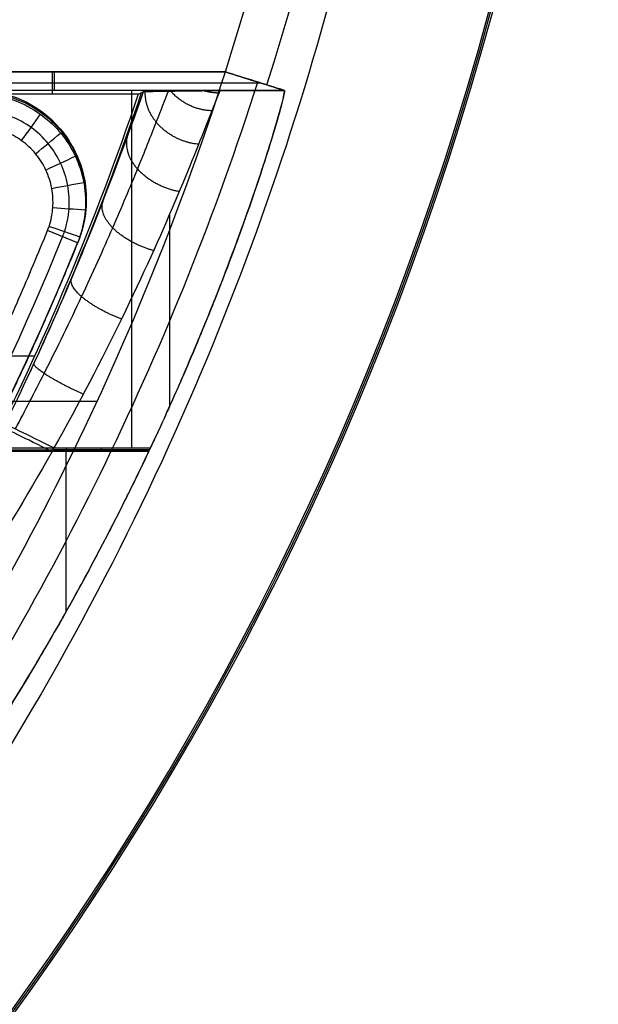
# Model space of a CAD drawing. Units: millimetres. Extents: x -28.4 to 28.4, y -28.4 to 28.4.
# Drawn here: x 23.1 to 28.4, y -16.6 to -7.5 of the extents above; entities that cross this region are included whole.
import ezdxf

# ---------------------------------------------------------------- set-up
doc = ezdxf.new("R2010")
doc.units = ezdxf.units.MM
doc.header["$MEASUREMENT"] = 0
doc.layers.add('6', color=7, linetype='Continuous')

msp = doc.modelspace()

# ---------------------------------------------------------------- linework, layer by layer
at = {"layer": '6'}
for p, q in [((23.3633, -8.1657, -51.3), (23.3633, -7.9615, -90.3)), ((23.3772, -7.9618, -90.3), (23.3772, -8.1328, -57.6327)), ((21.394, -8.0636, -70.8), (25.2827, -8.0636, -70.8)), ((21.4213, -8.063, -70.9742), (25.2797, -8.063, -70.9742)), ((23.5947, -9.539, -51.65), (23.3166, -9.4265, -51.35)), ((23.1985, -10.5868, -51.3), (20.55, -10.5868, -51.3)), ((17.2601, -11, -90.3), (23.7758, -11, -90.3)), ((22.7288, -11.45, -54.35), (24.2581, -11.45, -54.35)), ((22.7375, -11.4328, -54.35), (24.2662, -11.4328, -54.35)), ((24.2591, -11.45, -54.3), (23.3674, -11.45, -54.3)), ((23.4932, -11.4672, -54.35), (23.4932, -11.4328, -54.35)), ((23.813, -11.4328, -54.3), (23.813, -11.4672, -54.3))]:
    msp.add_line(p, q, dxfattribs=at)
for centre, radius, start, end in [((0, 0, -21), 28.4, 270, 90), ((0, 0, -21.95), 28.3834, 270, 90), ((0, 0, -22.9), 28.3668, 270, 90), ((0, 0, -67.3), 26.5985, 342.31106, 42.73333), ((0, 0, -90.3), 26.1971, 342.30751, 40.43862), ((0, 0, -90.3), 26.1971, 325.23405, 342.30691), ((0, 0, -72.325), 26.5108, 325.94927, 342.30969), ((0, 0, -51.3), 25.5, 324.70297, 341.32354), ((0, 0, -53.8184), 25.522, 334.73665, 341.37146), ((0, 0, -51.5), 25.3, 325.56481, 337.98731), ((0, 0, -53.3051), 25.45, 325.51755, 338.00922), ((0, 0, -54.3), 26.0218, 333.85289, 333.9374), ((0, 0, -54.35), 26.8246, 334.69164, 334.77305), ((0, 0, -54.3), 26.8254, 334.69252, 334.77392)]:
    msp.add_arc(centre, radius, start, end, dxfattribs=at)
at = {"layer": '6', "extrusion": (1, 0, 0)}
for centre, start, end in [((-11.4328, -57.65, 24.0923), 0.3, 90), ((-11.4328, -57.6, 24.4413), 49.29701, 83.42985), ((-11.4672, -57.65, 23.485), 90, 116.68412)]:
    msp.add_arc(centre, 3.3, start, end, dxfattribs=at)
at = {"layer": '6', "extrusion": (3.05599e-07, 5.69368e-07, 1)}
msp.add_arc((0, 0, -51.65), 25.45, 325.56485, 337.98735, dxfattribs=at)
at = {"layer": '6', "extrusion": (0.440677, 0.897666, 5.42454e-10)}
msp.add_arc((-26.0218, -53.8, 0), 0.5, 270.00012, 359.50012, dxfattribs=at)
at = {"layer": '6', "extrusion": (0.439351, 0.898315, -2.38538e-06)}
msp.add_arc((-26.0218, -53.8, 0.0001), 0.5, 270.0001, 359.5001, dxfattribs=at)
at = {"layer": '6'}
for points, knots in [([(19.55, 18.1441, -63.0755), (20.7427, 16.8777, -62.3443), (22.7099, 14.3098, -60.8618), (25.4645, 9.0749, -57.8394), (27.1288, 2.3819, -53.9752), (26.7915, -4.4793, -50.0139), (25.1356, -10.0847, -46.7776), (23.744, -12.9347, -45.1321), (22.8545, -14.376, -44.3)], [0, 0, 0, 0, 0.125, 0.25, 0.5, 0.75, 0.875, 1, 1, 1, 1]), ([(22.6676, -8.1641, -51.6484), (22.8311, -8.1641, -51.6483), (22.9922, -8.2043, -51.6483), (23.2803, -8.3572, -51.6483), (23.4052, -8.4695, -51.6484), (23.5876, -8.7397, -51.6487), (23.6451, -8.8974, -51.649), (23.6791, -9.2217, -51.6494), (23.6557, -9.3878, -51.6497), (23.5947, -9.539, -51.65)], [-1, -1, -1, -1, -0.75, -0.75, -0.5, -0.5, -0.25, -0.25, 0, 0, 0, 0]), ([(22.6803, -8.1328, -57.6327), (22.9408, -8.1353, -57.1575), (23.2256, -8.2413, -56.6438), (23.541, -8.6129, -55.9141), (23.6229, -8.7739, -55.6755), (23.6916, -9.1318, -55.2669), (23.6773, -9.3342, -55.093), (23.602, -9.5209, -54.9602)], [-1, -1, -1, -1, -0.505056, -0.505056, -0.253592, -0.253592, 0, 0, 0, 0]), ([(22.9267, -11.2131, -53.8044), (23.1884, -10.6778, -53.8044), (23.4375, -10.1214, -53.9195), (23.881, -9.0386, -54.4576), (24.0679, -8.529, -54.8788), (24.2028, -8.144, -55.4486)], [0, 0, 0, 0, 0.499689, 0.499689, 1, 1, 1, 1]), ([(23.0196, -11.2586, -54.1046), (23.1109, -11.087, -54.1133), (23.3267, -10.6713, -54.1651), (23.6355, -10.036, -54.3641), (23.925, -9.3931, -54.7275), (24.1558, -8.8437, -55.2123), (24.3255, -8.4161, -55.7864), (24.4029, -8.2149, -56.2153), (24.4324, -8.1388, -56.4295)], [0.0195047, 0.0195047, 0.0195047, 0.0195047, 0.0589278, 0.1150552, 0.169223, 0.2220195, 0.2740401, 0.3221176, 0.3221176, 0.3221176, 0.3221176]), ([(24.9117, -8.1328, -57.5827), (24.9062, -8.1352, -57.1341), (24.8684, -8.2306, -56.6867), (24.7284, -8.5866, -55.8718), (24.6259, -8.8465, -55.5048), (24.3587, -9.4757, -54.9078), (24.194, -9.844, -54.6777), (23.8158, -10.6215, -54.3741), (23.6022, -11.0306, -54.3), (23.3758, -11.4328, -54.3)], [-1, -1, -1, -1, -0.75, -0.75, -0.5, -0.5, -0.25, -0.25, 0, 0, 0, 0]), ([(25.5019, -8.1328, -57.6327), (25.511, -8.1357, -57.0837), (25.4828, -8.2615, -56.5347), (25.3356, -8.7419, -55.7115), (25.27, -8.9487, -55.4371), (25.1037, -9.4212, -55.0257), (25.0386, -9.6018, -54.8887), (24.8929, -9.9804, -54.6833), (24.8372, -10.1225, -54.6149), (24.7215, -10.4051, -54.5126), (24.6774, -10.5112, -54.4785), (24.589, -10.7179, -54.4277), (24.5559, -10.7944, -54.4108), (24.49, -10.9438, -54.3858), (24.4651, -10.9999, -54.3775), (24.3986, -11.1474, -54.3614), (24.3709, -11.2106, -54.35), (24.2662, -11.4328, -54.35)], [-1, -1, -1, -1, -0.500015, -0.500015, -0.250025, -0.250025, -0.12503, -0.12503, -0.062515, -0.062515, -0.031257, -0.031257, -0.015629, -0.015629, -0.007814, -0.007814, 0, 0, 0, 0]), ([(24.2672, -11.4328, -54.3), (24.3831, -11.1867, -54.3), (24.3978, -11.1511, -54.3112), (24.4651, -11.002, -54.3273), (24.4897, -10.9467, -54.3355), (24.5568, -10.7946, -54.3605), (24.5897, -10.7184, -54.3774), (24.6785, -10.5109, -54.4283), (24.722, -10.4059, -54.4624), (24.8382, -10.1223, -54.5648), (24.8943, -9.9793, -54.6333), (25.0399, -9.6008, -54.8386), (25.105, -9.4202, -54.9757), (25.2702, -8.9506, -55.387), (25.337, -8.7405, -55.6614), (25.4832, -8.2629, -56.4847), (25.5119, -8.1357, -57.0337), (25.5028, -8.1328, -57.5827)], [0, 0, 0, 0, 0.007818, 0.007818, 0.015635, 0.015635, 0.031271, 0.031271, 0.062541, 0.062541, 0.125083, 0.125083, 0.250068, 0.250068, 0.500043, 0.500043, 1, 1, 1, 1]), ([(23.4557, -9.4828, -51.5), (23.462, -9.4672, -51.5), (23.4928, -9.3838, -51.4999), (23.5247, -9.225, -51.4998), (23.5124, -9.0075, -51.4996), (23.446, -8.8002, -51.4994), (23.3294, -8.6162, -51.4993), (23.1706, -8.4675, -51.4992), (22.9788, -8.3633, -51.4992), (22.8065, -8.3204, -51.4992), (22.7012, -8.3141, -51.4992), (22.6676, -8.3142, -51.4992)], [0.0851547, 0.0851547, 0.0851547, 0.0851547, 0.1111111, 0.2222222, 0.3333333, 0.4444444, 0.5555556, 0.6666667, 0.7777778, 0.8888889, 0.9405476, 0.9405476, 0.9405476, 0.9405476]), ([(23.3166, -9.4265, -51.35), (23.3218, -9.4137, -51.35), (23.3472, -9.3451, -51.35), (23.3734, -9.2143, -51.35), (23.3633, -9.0352, -51.35), (23.3086, -8.8645, -51.35), (23.2126, -8.7129, -51.35), (23.0818, -8.5904, -51.35), (22.9239, -8.5047, -51.35), (22.782, -8.4693, -51.35), (22.6953, -8.4641, -51.35), (22.6676, -8.4641, -51.35)], [0, 0, 0, 0, 0.030343, 0.160238, 0.290133, 0.420028, 0.549923, 0.679818, 0.809713, 0.939608, 1, 1, 1, 1]), ([(23.602, -9.5209, -54.9602), (23.5433, -9.6665, -54.8568), (23.4748, -9.8334, -54.7533), (23.3305, -10.1687, -54.5986), (23.2749, -10.2964, -54.547), (23.1623, -10.5461, -54.47), (23.12, -10.6389, -54.4444), (23.0348, -10.8216, -54.4064), (23.0021, -10.8911, -54.3936), (22.9197, -11.0634, -54.369), (22.9031, -11.1034, -54.35), (22.7375, -11.4328, -54.35)], [-1, -1, -1, -1, -0.500126, -0.500126, -0.250191, -0.250191, -0.125232, -0.125232, -0.062616, -0.062616, 0, 0, 0, 0]), ([(23.3589, -11.4672, -54.3), (22.8868, -12.3022, -54.3001), (22.3519, -13.1079, -54.6152), (21.6797, -14.0309, -55.4798), (21.4788, -14.2917, -55.8354), (21.1919, -14.6601, -56.6532), (21.1094, -14.7648, -57.1165), (21.1132, -14.7672, -57.5827)], [-1, -1, -1, -1, -0.5, -0.5, -0.25, -0.25, 0, 0, 0, 0]), ([(22.3263, -14.7672, -57.5827), (22.3397, -14.7643, -57.0336), (22.4373, -14.6382, -56.4845), (22.7575, -14.1585, -55.6611), (22.8938, -13.9498, -55.3867), (23.1801, -13.4793, -54.9754), (23.2877, -13.2991, -54.8383), (23.5032, -12.9195, -54.633), (23.5828, -12.7771, -54.5645), (23.7357, -12.4932, -54.4622), (23.7915, -12.3884, -54.4281), (23.899, -12.181, -54.3773), (23.9382, -12.1046, -54.3604), (24.0147, -11.9527, -54.3354), (24.0428, -11.8967, -54.3271), (24.116, -11.7482, -54.3111), (24.1339, -11.7146, -54.3), (24.2509, -11.4672, -54.3)], [0, 0, 0, 0, 0.499951, 0.499951, 0.749926, 0.749926, 0.874909, 0.874909, 0.937454, 0.937454, 0.968727, 0.968727, 0.984364, 0.984364, 0.992182, 0.992182, 1, 1, 1, 1]), ([(24.25, -11.4672, -54.35), (24.1557, -11.6666, -54.35), (24.1231, -11.7316, -54.3598), (24.054, -11.8721, -54.3741), (24.0276, -11.925, -54.3815), (23.9554, -12.0689, -54.4039), (23.918, -12.1421, -54.419), (23.8162, -12.3394, -54.4646), (23.7625, -12.4409, -54.4951), (23.6186, -12.7098, -54.5869), (23.5434, -12.8454, -54.6483), (23.3405, -13.2062, -54.8326), (23.235, -13.385, -54.9557), (22.9612, -13.8403, -55.325), (22.8281, -14.0474, -55.5714), (22.7201, -14.2119, -55.8179)], [-1, -1, -1, -1, -0.984366, -0.984366, -0.968731, -0.968731, -0.937462, -0.937462, -0.874924, -0.874924, -0.749941, -0.749941, -0.499962, -0.499962, 0, 0, 0, 0])]:
    msp.add_open_spline(points, degree=3, knots=knots, dxfattribs=at)
for points, degree in [([(21.5642, -7.9615, -90.3), (23.2611, -7.9615, -90.3), (24.958, -7.9615, -90.3)], 2), ([(24.9579, -7.9618, -90.3), (23.2739, -7.9618, -90.3), (21.5899, -7.9618, -90.3)], 2), ([(24.9579, -7.9618, -90.3), (25.1392, -8.0188, -79.4109), (25.3205, -8.0758, -68.5218), (25.5019, -8.1328, -57.6327)], 3), ([(25.5028, -8.1328, -57.5827), (25.3212, -8.0757, -68.4885), (25.1396, -8.0186, -79.3942), (24.958, -7.9615, -90.3)], 3), ([(21.2238, -8.1657, -51.3), (22.6905, -8.1657, -51.3), (24.1572, -8.1657, -51.3)], 2), ([(25.5019, -8.1328, -57.6327), (24.0911, -8.1328, -57.6327), (22.6803, -8.1328, -57.6327)], 2), ([(24.1572, -8.1657, -51.3), (24.1648, -8.1621, -51.9908), (24.18, -8.1549, -53.3731), (24.1952, -8.1476, -54.7565), (24.2028, -8.144, -55.4486)], 3), ([(24.2028, -8.144, -55.4486), (24.2037, -8.1435, -55.5366), (24.2217, -8.1426, -55.7161), (24.2856, -8.1411, -55.9979), (24.3775, -8.1396, -56.2869), (24.4895, -8.1381, -56.5814), (24.6157, -8.1365, -56.8839), (24.7564, -8.1348, -57.209), (24.8599, -8.1335, -57.4536), (24.9117, -8.1328, -57.5827)], 3), ([(24.9117, -8.1328, -57.5827), (25.2072, -8.1328, -57.5827), (25.5028, -8.1328, -57.5827)], 2), ([(23.0773, -8.5965, -51.35), (23.1358, -8.5155, -51.4495), (23.1944, -8.4344, -51.5489), (23.2529, -8.3533, -51.6484)], 3), ([(23.2068, -8.7178, -51.35), (23.2838, -8.654, -51.4495), (23.3609, -8.5902, -51.549), (23.4379, -8.5264, -51.6485)], 3), ([(23.4967, -8.605, -51.6483), (23.4998, -8.5975, -53.0945), (23.5028, -8.5899, -54.5408), (23.5059, -8.5823, -55.987)], 3), ([(23.3017, -8.8676, -51.35), (23.3923, -8.8253, -51.4496), (23.4829, -8.7829, -51.5492), (23.5735, -8.7406, -51.6488)], 3), ([(23.3559, -9.0366, -51.35), (23.4542, -9.0183, -51.4497), (23.5525, -9.0001, -51.5494), (23.6509, -8.9819, -51.6491)], 3), ([(23.3658, -9.2137, -51.35), (23.4656, -9.2208, -51.4498), (23.5653, -9.2279, -51.5496), (23.6651, -9.2349, -51.6495)], 3), ([(23.331, -9.3876, -51.35), (23.4258, -9.4195, -51.4499), (23.5205, -9.4514, -51.5499), (23.6153, -9.4833, -51.6499)], 3), ([(23.602, -9.5209, -54.9602), (23.5996, -9.5269, -53.8568), (23.5972, -9.533, -52.7534), (23.5947, -9.539, -51.65)], 3), ([(23.3758, -11.4328, -54.3), (23.8215, -11.4328, -54.3), (24.2672, -11.4328, -54.3)], 2), ([(24.25, -11.4672, -54.35), (23.4851, -11.4672, -54.35), (22.7201, -11.4672, -54.35)], 2), ([(24.2509, -11.4672, -54.3), (23.8049, -11.4672, -54.3), (23.3589, -11.4672, -54.3)], 2)]:
    msp.add_open_spline(points, degree=degree, dxfattribs=at)
for points, weights, degree in [([(22.6739, -8.1485, -54.6387), (23.4563, -8.1485, -54.6371), (23.8941, -8.797, -54.6396), (23.6013, -9.5226, -54.644)], [1.2827885541, 0.905894347621, 0.905737214171, 1.28231715375], 3), ([(24.7108, -8.63, -55.858), (24.4205, -8.6019, -55.9032), (24.2086, -8.4025, -55.8249), (24.2193, -8.1427, -55.6612)], [1.24283190381, 0.962766037153, 0.924956918175, 1.12940454688], 3), ([(24.833, -8.3209, -56.5018), (24.6898, -8.3154, -56.5172), (24.5525, -8.2547, -56.5123), (24.4529, -8.1386, -56.4834)], [1.24282897052, 1.0882581226, 1.00748040666, 1.0004958227], 3), ([(24.8992, -8.157, -57.201), (24.851, -8.1567, -57.2032), (24.8023, -8.1495, -57.2046), (24.7543, -8.1348, -57.2051)], [1.24282604248, 1.18643524129, 1.13986604662, 1.10311845849], 3), ([(24.5322, -9.0667, -55.2996), (24.1929, -9.0066, -55.3615), (23.9813, -8.7721, -55.2085), (24.061, -8.5409, -54.9555)], [1.2428348511, 0.924062975994, 0.919132507605, 1.22804344593], 3), ([(24.2956, -9.6112, -54.8483), (23.975, -9.5242, -54.9059), (23.7668, -9.3244, -54.7268), (23.8289, -9.1559, -54.4357)], [1.24283784236, 0.932841930053, 0.919641189927, 1.20323562198], 3), ([(20.7429, -14.2217, -51.35), (22.2907, -11.9641, -51.35), (23.3166, -9.4265, -51.35)], [0.999999997201, 0.994129737596, 1], 2), ([(24.0002, -10.2424, -54.5222), (23.7021, -10.1328, -54.5646), (23.4989, -9.9714, -54.3696), (23.5391, -9.8687, -54.0601)], [1.24284091133, 0.944566628629, 0.921063431348, 1.17233131949], 3), ([(23.6466, -10.9376, -54.3374), (23.3737, -10.8146, -54.356), (23.1769, -10.6935, -54.1557), (23.1923, -10.6538, -53.8473)], [1.24284409135, 0.959302876404, 0.924055598093, 1.13710225642], 3), ([(23.3589, -11.4672, -54.3), (23.3674, -11.45, -54.3), (23.3758, -11.4328, -54.3)], [1, 0.999999728042, 1], 2)]:
    msp.add_rational_spline(points, weights, degree=degree, dxfattribs=at)

doc.saveas('drawing.dxf')
